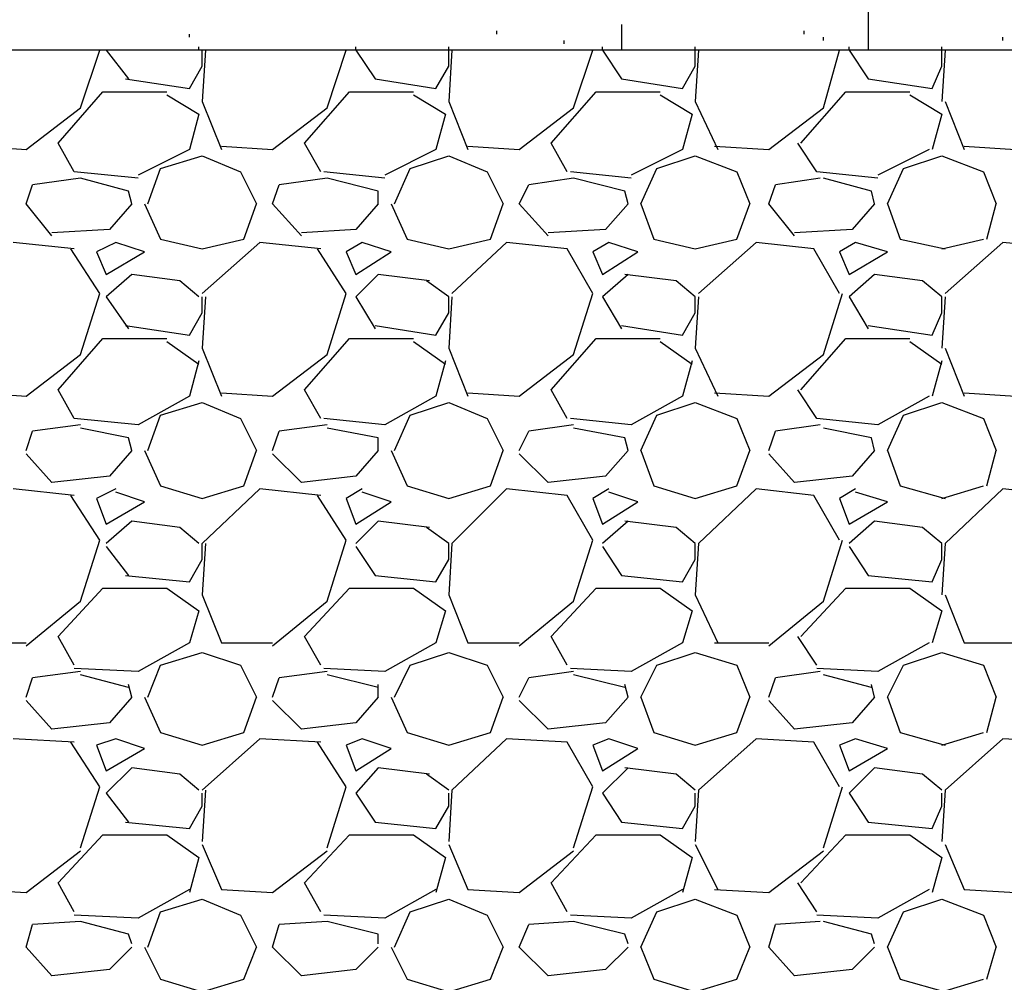
# Model space of a CAD drawing. Extents: x 0 to 216, y 0 to 280.
# Drawn here: x 85 to 91, y 160 to 166 of the extents above; entities that cross this region are included whole.
import ezdxf

# ---------------------------------------------------------------- set-up
doc = ezdxf.new("R2010")
doc.units = 0
doc.header["$LTSCALE"] = 10
doc.header["$MEASUREMENT"] = 0
doc.layers.add('CADdetails-1-FINE', color=1, linetype='CONTINUOUS')
doc.layers.add('CADdetails-9-EXTRAFINE', color=9, linetype='CONTINUOUS')

msp = doc.modelspace()

# ---------------------------------------------------------------- linework, layer by layer
at = {"layer": 'CADdetails-1-FINE', "linetype": 'Continuous'}
msp.add_lwpolyline([(150.5752, 141.6562), (150.5752, 165.9953), (77.1676, 165.9953), (77.1676, 141.6562)], close=True, dxfattribs=at)
at = {"layer": 'CADdetails-9-EXTRAFINE'}
for p, q in [((89.8934, 171.031, 0), (89.8934, 165.9953, 0)), ((88.3905, 166.1515, 0), (88.3905, 165.9953, 0)), ((85.7556, 166.0734, 0), (85.7556, 166.0929, 0)), ((87.6293, 166.0929, 0), (87.6293, 166.1124, 0)), ((89.5031, 166.0929, 0), (89.5031, 166.1124, 0)), ((89.6202, 166.0539, 0), (89.6202, 166.0734, 0)), ((90.7132, 166.0539, 0), (90.7132, 166.0734, 0)), ((85.8141, 165.9953, 0), (85.8141, 166.0148, 0)), ((86.7705, 165.9953, 0), (86.7705, 166.0148, 0)), ((87.3366, 165.9953, 0), (87.3366, 166.0148, 0)), ((88.0392, 166.0343, 0), (88.0392, 166.0539, 0)), ((88.2734, 165.9953, 0), (88.2734, 166.0148, 0)), ((88.8395, 165.9953, 0), (88.8395, 166.0148, 0)), ((89.7763, 165.9953, 0), (89.7763, 166.0148, 0)), ((90.3423, 165.9953, 0), (90.3423, 166.0148, 0)), ((110.8559, 165.9953, 0), (77.1676, 165.9953, 0)), ((85.092, 165.644, 0), (85.2091, 165.9953, 0)), ((85.2676, 165.9953, 0), (85.2481, 165.9953, 0)), ((85.2481, 165.9953, 0), (85.3847, 165.8196, 0)), ((85.8532, 165.9953, 0), (85.8337, 165.683, 0)), ((85.8337, 165.8977, 0), (85.8337, 165.9953, 0)), ((86.5949, 165.644, 0), (86.712, 165.9953, 0)), ((86.7705, 165.9953, 0), (86.8876, 165.8196, 0)), ((87.3561, 165.9953, 0), (87.3366, 165.683, 0)), ((87.3366, 165.8977, 0), (87.3366, 165.9953, 0)), ((88.0978, 165.644, 0), (88.2149, 165.9953, 0)), ((88.2734, 165.9953, 0), (88.3905, 165.8196, 0)), ((88.859, 165.9953, 0), (88.8395, 165.683, 0)), ((88.8395, 165.8977, 0), (88.8395, 165.9953, 0)), ((89.6202, 165.644, 0), (89.7178, 165.9953, 0)), ((89.7763, 165.9953, 0), (89.8934, 165.8196, 0)), ((90.3619, 165.9953, 0), (90.3423, 165.683, 0)), ((90.3423, 165.8977, 0), (90.3423, 165.9953, 0)), ((85.7556, 165.7611, 0), (85.8337, 165.8977, 0)), ((87.2585, 165.7611, 0), (87.3366, 165.8977, 0)), ((88.7614, 165.7611, 0), (88.8395, 165.8977, 0)), ((90.2838, 165.7611, 0), (90.3423, 165.8977, 0)), ((85.3652, 165.8196, 0), (85.7556, 165.7611, 0)), ((86.8876, 165.8196, 0), (87.2585, 165.7611, 0)), ((88.3905, 165.8196, 0), (88.7614, 165.7611, 0)), ((89.8934, 165.8196, 0), (90.2838, 165.7611, 0)), ((84.9553, 165.4293, 0), (85.2286, 165.7416, 0)), ((85.2286, 165.7416, 0), (85.619, 165.7416, 0)), ((85.619, 165.7221, 0), (85.8141, 165.6049, 0)), ((86.4582, 165.4293, 0), (86.7315, 165.7416, 0)), ((86.7315, 165.7416, 0), (87.1219, 165.7416, 0)), ((87.1219, 165.7221, 0), (87.317, 165.6049, 0)), ((87.9611, 165.4293, 0), (88.2344, 165.7416, 0)), ((88.2344, 165.7416, 0), (88.6248, 165.7416, 0)), ((88.6248, 165.7221, 0), (88.8199, 165.6049, 0)), ((89.4836, 165.4293, 0), (89.7568, 165.7416, 0)), ((89.7568, 165.7416, 0), (90.1472, 165.7416, 0)), ((90.1472, 165.7221, 0), (90.3423, 165.6049, 0)), ((85.8337, 165.683, 0), (85.9508, 165.3902, 0)), ((87.3366, 165.683, 0), (87.4537, 165.3902, 0)), ((88.8395, 165.683, 0), (88.9761, 165.3902, 0)), ((90.3619, 165.683, 0), (90.479, 165.3902, 0)), ((84.7602, 165.3902, 0), (85.092, 165.644, 0)), ((85.8141, 165.6049, 0), (85.7556, 165.3902, 0)), ((86.2631, 165.3902, 0), (86.5949, 165.644, 0)), ((87.317, 165.6049, 0), (87.2585, 165.3902, 0)), ((87.766, 165.3902, 0), (88.0978, 165.644, 0)), ((88.8199, 165.6049, 0), (88.7614, 165.3902, 0)), ((89.2884, 165.3902, 0), (89.6202, 165.644, 0)), ((90.3423, 165.6049, 0), (90.2838, 165.3902, 0)), ((85.0529, 165.2536, 0), (84.9553, 165.4293, 0)), ((86.5558, 165.2536, 0), (86.4582, 165.4293, 0)), ((88.0587, 165.2536, 0), (87.9611, 165.4293, 0)), ((89.5811, 165.2536, 0), (89.464, 165.4293, 0)), ((84.4479, 165.4098, 0), (84.7602, 165.3902, 0)), ((85.7556, 165.3902, 0), (85.4433, 165.2341, 0)), ((85.5799, 165.2731, 0), (85.8337, 165.3512, 0)), ((85.8337, 165.3512, 0), (86.0679, 165.2536, 0)), ((85.9508, 165.4098, 0), (86.2631, 165.3902, 0)), ((87.2585, 165.3902, 0), (86.9462, 165.2341, 0)), ((87.1023, 165.2731, 0), (87.3366, 165.3512, 0)), ((87.3366, 165.3512, 0), (87.5708, 165.2536, 0)), ((87.4537, 165.4098, 0), (87.766, 165.3902, 0)), ((88.7614, 165.3902, 0), (88.4491, 165.2341, 0)), ((88.6052, 165.2731, 0), (88.8395, 165.3512, 0)), ((88.8395, 165.3512, 0), (89.0932, 165.2536, 0)), ((88.9566, 165.4098, 0), (89.2884, 165.3902, 0)), ((90.2643, 165.3902, 0), (89.952, 165.2341, 0)), ((90.1081, 165.2731, 0), (90.3423, 165.3512, 0)), ((90.3423, 165.3512, 0), (90.5961, 165.2536, 0)), ((90.479, 165.4098, 0), (90.7913, 165.3902, 0)), ((85.4433, 165.2146, 0), (85.0529, 165.2536, 0)), ((85.5019, 165.0584, 0), (85.5799, 165.2731, 0)), ((86.0679, 165.2536, 0), (86.1655, 165.0584, 0)), ((86.9462, 165.2146, 0), (86.5754, 165.2536, 0)), ((87.0048, 165.0584, 0), (87.1023, 165.2731, 0)), ((87.5708, 165.2536, 0), (87.6684, 165.0584, 0)), ((88.4491, 165.2146, 0), (88.0782, 165.2536, 0)), ((88.5076, 165.0584, 0), (88.6052, 165.2731, 0)), ((89.0932, 165.2536, 0), (89.1713, 165.0584, 0)), ((89.952, 165.2146, 0), (89.5811, 165.2536, 0)), ((90.0105, 165.0584, 0), (90.1081, 165.2731, 0)), ((90.5961, 165.2536, 0), (90.6742, 165.0584, 0)), ((84.7602, 165.0584, 0), (84.7992, 165.1755, 0)), ((85.092, 165.2146, 0), (84.7992, 165.1755, 0)), ((85.3847, 165.1365, 0), (85.092, 165.2146, 0)), ((86.2631, 165.0584, 0), (86.3021, 165.1755, 0)), ((86.5949, 165.2146, 0), (86.3021, 165.1755, 0)), ((86.9072, 165.1365, 0), (86.5949, 165.2146, 0)), ((87.766, 165.0584, 0), (87.8245, 165.1755, 0)), ((88.0978, 165.2146, 0), (87.8245, 165.1755, 0)), ((88.4101, 165.1365, 0), (88.0978, 165.2146, 0)), ((89.2884, 165.0584, 0), (89.3274, 165.1755, 0)), ((89.6007, 165.2146, 0), (89.3274, 165.1755, 0)), ((89.9129, 165.1365, 0), (89.6202, 165.2146, 0)), ((85.4043, 165.0584, 0), (85.3847, 165.1365, 0)), ((86.9072, 165.0584, 0), (86.9072, 165.1365, 0)), ((88.4296, 165.0584, 0), (88.4101, 165.1365, 0)), ((89.9325, 165.0584, 0), (89.9129, 165.1365, 0)), ((84.9163, 164.8633, 0), (84.7602, 165.0584, 0)), ((85.4043, 165.0584, 0), (85.2676, 164.9023, 0)), ((85.4823, 165.0584, 0), (85.5799, 164.8437, 0)), ((86.0874, 164.8437, 0), (86.1655, 165.0584, 0)), ((86.4387, 164.8633, 0), (86.2631, 165.0584, 0)), ((86.9072, 165.0584, 0), (86.7705, 164.9023, 0)), ((86.9852, 165.0584, 0), (87.0828, 164.8437, 0)), ((87.5903, 164.8437, 0), (87.6684, 165.0584, 0)), ((87.9416, 164.8633, 0), (87.766, 165.0584, 0)), ((88.4296, 165.0584, 0), (88.2929, 164.9023, 0)), ((88.5076, 165.0584, 0), (88.5857, 164.8437, 0)), ((89.0932, 164.8437, 0), (89.1713, 165.0584, 0)), ((89.4445, 164.8633, 0), (89.2884, 165.0584, 0)), ((89.9325, 165.0584, 0), (89.7958, 164.9023, 0)), ((90.0105, 165.0584, 0), (90.0886, 164.8437, 0)), ((90.6156, 164.8437, 0), (90.6742, 165.0584, 0)), ((85.2676, 164.9023, 0), (84.9163, 164.8828, 0)), ((86.7705, 164.9023, 0), (86.4387, 164.8828, 0)), ((88.2929, 164.9023, 0), (87.9416, 164.8828, 0)), ((89.7958, 164.9023, 0), (89.4445, 164.8828, 0)), ((85.0529, 164.7852, 0), (84.6821, 164.8242, 0)), ((85.3067, 164.8242, 0), (85.1896, 164.7657, 0)), ((85.4823, 164.7657, 0), (85.3067, 164.8242, 0)), ((85.5799, 164.8437, 0), (85.8337, 164.7852, 0)), ((85.8337, 164.7852, 0), (86.0874, 164.8437, 0)), ((86.185, 164.8242, 0), (85.8337, 164.5119, 0)), ((86.5558, 164.7852, 0), (86.185, 164.8242, 0)), ((86.8096, 164.8242, 0), (86.712, 164.7657, 0)), ((86.9852, 164.7657, 0), (86.8096, 164.8242, 0)), ((87.0828, 164.8437, 0), (87.3366, 164.7852, 0)), ((87.3366, 164.7852, 0), (87.5903, 164.8437, 0)), ((87.6879, 164.8242, 0), (87.3561, 164.5119, 0)), ((88.0587, 164.7852, 0), (87.6879, 164.8242, 0)), ((88.3125, 164.8242, 0), (88.2149, 164.7657, 0)), ((88.4881, 164.7657, 0), (88.3125, 164.8242, 0)), ((88.5857, 164.8437, 0), (88.8395, 164.7852, 0)), ((88.8395, 164.7852, 0), (89.0932, 164.8437, 0)), ((89.2103, 164.8242, 0), (88.859, 164.5119, 0)), ((89.5616, 164.7852, 0), (89.2103, 164.8242, 0)), ((89.8154, 164.8242, 0), (89.7178, 164.7657, 0)), ((90.0105, 164.7657, 0), (89.8154, 164.8242, 0)), ((90.0886, 164.8437, 0), (90.3619, 164.7852, 0)), ((90.3423, 164.7852, 0), (90.5961, 164.8437, 0)), ((90.7132, 164.8242, 0), (90.3619, 164.5119, 0)), ((91.0645, 164.7852, 0), (90.7132, 164.8242, 0)), ((85.2091, 164.5119, 0), (85.0334, 164.7852, 0)), ((85.1896, 164.7657, 0), (85.2481, 164.629, 0)), ((85.2481, 164.629, 0), (85.4823, 164.7657, 0)), ((86.712, 164.5119, 0), (86.5363, 164.7852, 0)), ((86.712, 164.7657, 0), (86.7705, 164.629, 0)), ((86.7705, 164.629, 0), (86.9852, 164.7657, 0)), ((88.2149, 164.5119, 0), (88.0587, 164.7852, 0)), ((88.2149, 164.7657, 0), (88.2734, 164.629, 0)), ((88.2734, 164.629, 0), (88.4881, 164.7657, 0)), ((89.7178, 164.5119, 0), (89.5616, 164.7852, 0)), ((89.7178, 164.7657, 0), (89.7763, 164.629, 0)), ((89.7763, 164.629, 0), (90.0105, 164.7657, 0)), ((85.4043, 164.629, 0), (85.2481, 164.4924, 0)), ((85.697, 164.59, 0), (85.4043, 164.629, 0)), ((85.8141, 164.4924, 0), (85.697, 164.59, 0)), ((86.9072, 164.629, 0), (86.7705, 164.4924, 0)), ((87.2194, 164.59, 0), (86.9072, 164.629, 0)), ((87.3366, 164.4924, 0), (87.1999, 164.59, 0)), ((88.4296, 164.629, 0), (88.2734, 164.4924, 0)), ((88.7223, 164.59, 0), (88.4101, 164.629, 0)), ((88.8395, 164.4924, 0), (88.7223, 164.59, 0)), ((89.9325, 164.629, 0), (89.7763, 164.4924, 0)), ((90.2252, 164.59, 0), (89.9325, 164.629, 0)), ((90.3423, 164.4924, 0), (90.2252, 164.59, 0)), ((85.092, 164.1411, 0), (85.2091, 164.5119, 0)), ((86.5949, 164.1411, 0), (86.712, 164.5119, 0)), ((88.0978, 164.1411, 0), (88.2149, 164.5119, 0)), ((89.6202, 164.1411, 0), (89.7373, 164.5119, 0)), ((85.2481, 164.4924, 0), (85.3847, 164.2972, 0)), ((85.8532, 164.4924, 0), (85.8337, 164.1801, 0)), ((85.8337, 164.3948, 0), (85.8337, 164.4924, 0)), ((86.7705, 164.4924, 0), (86.8876, 164.2972, 0)), ((87.3561, 164.4924, 0), (87.3366, 164.1801, 0)), ((87.3366, 164.3948, 0), (87.3366, 164.4924, 0)), ((88.2734, 164.4924, 0), (88.3905, 164.2972, 0)), ((88.859, 164.4924, 0), (88.8395, 164.1801, 0)), ((88.8395, 164.3948, 0), (88.8395, 164.4924, 0)), ((89.7763, 164.4924, 0), (89.8934, 164.2972, 0)), ((90.3619, 164.4924, 0), (90.3423, 164.1801, 0)), ((90.3423, 164.3948, 0), (90.3423, 164.4924, 0)), ((85.7556, 164.2582, 0), (85.8337, 164.3948, 0)), ((87.2585, 164.2582, 0), (87.3366, 164.3948, 0)), ((88.7614, 164.2582, 0), (88.8395, 164.3948, 0)), ((90.2838, 164.2582, 0), (90.3423, 164.3948, 0)), ((85.3652, 164.3167, 0), (85.7556, 164.2582, 0)), ((86.8876, 164.3167, 0), (87.2585, 164.2582, 0)), ((88.3905, 164.3167, 0), (88.7614, 164.2582, 0)), ((89.8934, 164.3167, 0), (90.2838, 164.2582, 0)), ((84.9553, 163.9264, 0), (85.2286, 164.2387, 0)), ((85.2286, 164.2387, 0), (85.619, 164.2387, 0)), ((85.619, 164.2192, 0), (85.8141, 164.0825, 0)), ((86.4582, 163.9264, 0), (86.7315, 164.2387, 0)), ((86.7315, 164.2387, 0), (87.1219, 164.2387, 0)), ((87.1219, 164.2192, 0), (87.317, 164.0825, 0)), ((87.9611, 163.9264, 0), (88.2344, 164.2387, 0)), ((88.2344, 164.2387, 0), (88.6248, 164.2387, 0)), ((88.6248, 164.2192, 0), (88.8199, 164.0825, 0)), ((89.4836, 163.9264, 0), (89.7568, 164.2387, 0)), ((89.7568, 164.2387, 0), (90.1472, 164.2387, 0)), ((90.1472, 164.2192, 0), (90.3423, 164.0825, 0)), ((85.8337, 164.1801, 0), (85.9508, 163.8873, 0)), ((87.3366, 164.1801, 0), (87.4537, 163.8873, 0)), ((88.8395, 164.1801, 0), (88.9761, 163.8873, 0)), ((90.3619, 164.1801, 0), (90.479, 163.8873, 0)), ((84.7602, 163.8873, 0), (85.092, 164.1411, 0)), ((85.8141, 164.102, 0), (85.7556, 163.8873, 0)), ((86.2631, 163.8873, 0), (86.5949, 164.1411, 0)), ((87.317, 164.102, 0), (87.2585, 163.8873, 0)), ((87.766, 163.8873, 0), (88.0978, 164.1411, 0)), ((88.8199, 164.102, 0), (88.7614, 163.8873, 0)), ((89.2884, 163.8873, 0), (89.6202, 164.1411, 0)), ((90.3423, 164.102, 0), (90.2838, 163.8873, 0)), ((85.0529, 163.7507, 0), (84.9553, 163.9264, 0)), ((86.5558, 163.7507, 0), (86.4582, 163.9264, 0)), ((88.0587, 163.7507, 0), (87.9611, 163.9264, 0)), ((89.5811, 163.7507, 0), (89.464, 163.9264, 0)), ((84.4479, 163.9069, 0), (84.7602, 163.8873, 0)), ((85.7556, 163.8873, 0), (85.4433, 163.7117, 0)), ((85.9508, 163.9069, 0), (86.2631, 163.8873, 0)), ((87.2585, 163.8873, 0), (86.9462, 163.7117, 0)), ((87.4537, 163.9069, 0), (87.766, 163.8873, 0)), ((88.7614, 163.8873, 0), (88.4491, 163.7117, 0)), ((88.9566, 163.9069, 0), (89.2884, 163.8873, 0)), ((90.2643, 163.8873, 0), (89.952, 163.7117, 0)), ((90.479, 163.9069, 0), (90.7913, 163.8873, 0)), ((85.5799, 163.7702, 0), (85.8337, 163.8483, 0)), ((85.8337, 163.8483, 0), (86.0679, 163.7507, 0)), ((87.1023, 163.7702, 0), (87.3366, 163.8483, 0)), ((87.3366, 163.8483, 0), (87.5708, 163.7507, 0)), ((88.6052, 163.7702, 0), (88.8395, 163.8483, 0)), ((88.8395, 163.8483, 0), (89.0932, 163.7507, 0)), ((90.1081, 163.7702, 0), (90.3423, 163.8483, 0)), ((90.3423, 163.8483, 0), (90.5961, 163.7507, 0)), ((85.4433, 163.7117, 0), (85.0529, 163.7507, 0)), ((85.5019, 163.5555, 0), (85.5799, 163.7702, 0)), ((86.0679, 163.7507, 0), (86.1655, 163.5555, 0)), ((86.9462, 163.7117, 0), (86.5754, 163.7507, 0)), ((87.0048, 163.5555, 0), (87.1023, 163.7702, 0)), ((87.5708, 163.7507, 0), (87.6684, 163.5555, 0)), ((88.4491, 163.7117, 0), (88.0782, 163.7507, 0)), ((88.5076, 163.5555, 0), (88.6052, 163.7702, 0)), ((89.0932, 163.7507, 0), (89.1713, 163.5555, 0)), ((89.952, 163.7117, 0), (89.5811, 163.7507, 0)), ((90.0105, 163.5555, 0), (90.1081, 163.7702, 0)), ((90.5961, 163.7507, 0), (90.6742, 163.5555, 0)), ((84.7602, 163.5555, 0), (84.7992, 163.6727, 0)), ((85.092, 163.7117, 0), (84.7992, 163.6727, 0)), ((85.3847, 163.6336, 0), (85.092, 163.6922, 0)), ((86.2631, 163.5555, 0), (86.3021, 163.6727, 0)), ((86.5949, 163.7117, 0), (86.3021, 163.6727, 0)), ((86.9072, 163.6336, 0), (86.5949, 163.6922, 0)), ((87.766, 163.5555, 0), (87.8245, 163.6727, 0)), ((88.0978, 163.7117, 0), (87.8245, 163.6727, 0)), ((88.4101, 163.6336, 0), (88.0978, 163.6922, 0)), ((89.2884, 163.5555, 0), (89.3274, 163.6727, 0)), ((89.6007, 163.7117, 0), (89.3274, 163.6727, 0)), ((89.9129, 163.6336, 0), (89.6202, 163.6922, 0)), ((85.4043, 163.5555, 0), (85.3847, 163.6336, 0)), ((86.9072, 163.5555, 0), (86.9072, 163.6336, 0)), ((88.4296, 163.5555, 0), (88.4101, 163.6336, 0)), ((89.9325, 163.5555, 0), (89.9129, 163.6336, 0)), ((85.4043, 163.5555, 0), (85.2676, 163.3994, 0)), ((85.4823, 163.5555, 0), (85.5799, 163.3408, 0)), ((86.0874, 163.3408, 0), (86.1655, 163.5555, 0)), ((86.9072, 163.5555, 0), (86.7705, 163.3994, 0)), ((86.9852, 163.5555, 0), (87.0828, 163.3408, 0)), ((87.5903, 163.3408, 0), (87.6684, 163.5555, 0)), ((88.4296, 163.5555, 0), (88.2929, 163.3994, 0)), ((88.5076, 163.5555, 0), (88.5857, 163.3408, 0)), ((89.0932, 163.3408, 0), (89.1713, 163.5555, 0)), ((89.9325, 163.5555, 0), (89.7958, 163.3994, 0)), ((90.0105, 163.5555, 0), (90.0886, 163.3408, 0)), ((90.6156, 163.3408, 0), (90.6742, 163.5555, 0)), ((84.9163, 163.3604, 0), (84.7602, 163.536, 0)), ((86.4387, 163.3604, 0), (86.2631, 163.536, 0)), ((87.9416, 163.3604, 0), (87.766, 163.536, 0)), ((89.4445, 163.3604, 0), (89.2884, 163.536, 0)), ((85.2676, 163.3994, 0), (84.9163, 163.3604, 0)), ((86.7705, 163.3994, 0), (86.4387, 163.3604, 0)), ((88.2929, 163.3994, 0), (87.9416, 163.3604, 0)), ((89.7958, 163.3994, 0), (89.4445, 163.3604, 0)), ((85.0529, 163.2823, 0), (84.6821, 163.3213, 0)), ((85.3067, 163.3213, 0), (85.1896, 163.2628, 0)), ((85.5799, 163.3408, 0), (85.8337, 163.2628, 0)), ((85.8337, 163.2628, 0), (86.0874, 163.3408, 0)), ((86.185, 163.3213, 0), (85.8337, 162.9895, 0)), ((86.5558, 163.2823, 0), (86.185, 163.3213, 0)), ((86.8096, 163.3213, 0), (86.712, 163.2628, 0)), ((87.0828, 163.3408, 0), (87.3366, 163.2628, 0)), ((87.3366, 163.2628, 0), (87.5903, 163.3408, 0)), ((87.6879, 163.3213, 0), (87.3561, 162.9895, 0)), ((88.0587, 163.2823, 0), (87.6879, 163.3213, 0)), ((88.3125, 163.3213, 0), (88.2149, 163.2628, 0)), ((88.5857, 163.3408, 0), (88.8395, 163.2628, 0)), ((88.8395, 163.2628, 0), (89.0932, 163.3408, 0)), ((89.2103, 163.3213, 0), (88.859, 162.9895, 0)), ((89.5616, 163.2823, 0), (89.2103, 163.3213, 0)), ((89.8154, 163.3213, 0), (89.7178, 163.2628, 0)), ((90.0886, 163.3408, 0), (90.3619, 163.2628, 0)), ((90.3423, 163.2628, 0), (90.5961, 163.3408, 0)), ((90.7132, 163.3213, 0), (90.3619, 162.9895, 0)), ((91.0645, 163.2823, 0), (90.7132, 163.3213, 0)), ((85.2091, 163.009, 0), (85.0334, 163.2823, 0)), ((85.1896, 163.2628, 0), (85.2481, 163.1066, 0)), ((85.4823, 163.2433, 0), (85.3067, 163.3018, 0)), ((86.712, 163.009, 0), (86.5363, 163.2823, 0)), ((86.712, 163.2628, 0), (86.7705, 163.1066, 0)), ((86.9852, 163.2433, 0), (86.8096, 163.3018, 0)), ((88.2149, 163.009, 0), (88.0587, 163.2823, 0)), ((88.2149, 163.2628, 0), (88.2734, 163.1066, 0)), ((88.4881, 163.2433, 0), (88.3125, 163.3018, 0)), ((89.7178, 163.009, 0), (89.5616, 163.2823, 0)), ((89.7178, 163.2628, 0), (89.7763, 163.1066, 0)), ((90.0105, 163.2433, 0), (89.8154, 163.3018, 0)), ((85.2481, 163.1066, 0), (85.4823, 163.2433, 0)), ((86.7705, 163.1066, 0), (86.9852, 163.2433, 0)), ((88.2734, 163.1066, 0), (88.4881, 163.2433, 0)), ((89.7763, 163.1066, 0), (90.0105, 163.2433, 0)), ((85.4043, 163.1261, 0), (85.2481, 162.9895, 0)), ((85.697, 163.0871, 0), (85.4043, 163.1261, 0)), ((85.8141, 162.9895, 0), (85.697, 163.0871, 0)), ((86.9072, 163.1261, 0), (86.7705, 162.9895, 0)), ((87.2194, 163.0871, 0), (86.9072, 163.1261, 0)), ((87.3366, 162.9895, 0), (87.1999, 163.0871, 0)), ((88.4296, 163.1261, 0), (88.2734, 162.9895, 0)), ((88.7223, 163.0871, 0), (88.4101, 163.1261, 0)), ((88.8395, 162.9895, 0), (88.7223, 163.0871, 0)), ((89.9325, 163.1261, 0), (89.7763, 162.9895, 0)), ((90.2252, 163.0871, 0), (89.9325, 163.1261, 0)), ((90.3423, 162.9895, 0), (90.2252, 163.0871, 0)), ((85.092, 162.6382, 0), (85.2091, 163.009, 0)), ((85.2481, 162.97, 0), (85.3847, 162.7943, 0)), ((85.8532, 162.9895, 0), (85.8337, 162.6772, 0)), ((85.8337, 162.8919, 0), (85.8337, 162.9895, 0)), ((86.5949, 162.6382, 0), (86.712, 163.009, 0)), ((86.7705, 162.97, 0), (86.8876, 162.7943, 0)), ((87.3561, 162.9895, 0), (87.3366, 162.6772, 0)), ((87.3366, 162.8919, 0), (87.3366, 162.9895, 0)), ((88.0978, 162.6382, 0), (88.2149, 163.009, 0)), ((88.2734, 162.97, 0), (88.3905, 162.7943, 0)), ((88.859, 162.9895, 0), (88.8395, 162.6772, 0)), ((88.8395, 162.8919, 0), (88.8395, 162.9895, 0)), ((89.6202, 162.6382, 0), (89.7373, 163.009, 0)), ((89.7763, 162.97, 0), (89.8934, 162.7943, 0)), ((90.3619, 162.9895, 0), (90.3423, 162.6772, 0)), ((90.3423, 162.8919, 0), (90.3423, 162.9895, 0)), ((85.7556, 162.7553, 0), (85.8337, 162.8919, 0)), ((87.2585, 162.7553, 0), (87.3366, 162.8919, 0)), ((88.7614, 162.7553, 0), (88.8395, 162.8919, 0)), ((90.2838, 162.7553, 0), (90.3423, 162.8919, 0)), ((85.3652, 162.7943, 0), (85.7556, 162.7553, 0)), ((86.8876, 162.7943, 0), (87.2585, 162.7553, 0)), ((88.3905, 162.7943, 0), (88.7614, 162.7553, 0)), ((89.8934, 162.7943, 0), (90.2838, 162.7553, 0)), ((84.9553, 162.4235, 0), (85.2286, 162.7163, 0)), ((85.2286, 162.7163, 0), (85.619, 162.7163, 0)), ((85.619, 162.7163, 0), (85.8141, 162.5796, 0)), ((86.4582, 162.4235, 0), (86.7315, 162.7163, 0)), ((86.7315, 162.7163, 0), (87.1219, 162.7163, 0)), ((87.1219, 162.7163, 0), (87.317, 162.5796, 0)), ((87.9611, 162.4235, 0), (88.2344, 162.7163, 0)), ((88.2344, 162.7163, 0), (88.6248, 162.7163, 0)), ((88.6248, 162.7163, 0), (88.8199, 162.5796, 0)), ((89.4836, 162.4235, 0), (89.7568, 162.7163, 0)), ((89.7568, 162.7163, 0), (90.1472, 162.7163, 0)), ((90.1472, 162.7163, 0), (90.3423, 162.5796, 0)), ((85.8337, 162.6772, 0), (85.9508, 162.3845, 0)), ((87.3366, 162.6772, 0), (87.4537, 162.3845, 0)), ((88.8395, 162.6772, 0), (88.9761, 162.3845, 0)), ((90.3619, 162.6772, 0), (90.479, 162.3845, 0)), ((84.7602, 162.3649, 0), (85.092, 162.6382, 0)), ((86.2631, 162.3649, 0), (86.5949, 162.6382, 0)), ((87.766, 162.3649, 0), (88.0978, 162.6382, 0)), ((89.2884, 162.3649, 0), (89.6202, 162.6382, 0)), ((85.8141, 162.5796, 0), (85.7556, 162.3845, 0)), ((87.317, 162.5796, 0), (87.2585, 162.3845, 0)), ((88.8199, 162.5796, 0), (88.7614, 162.3845, 0)), ((90.3423, 162.5796, 0), (90.2838, 162.3845, 0)), ((85.0529, 162.2478, 0), (84.9553, 162.4235, 0)), ((86.5558, 162.2478, 0), (86.4582, 162.4235, 0)), ((88.0587, 162.2478, 0), (87.9611, 162.4235, 0)), ((89.5811, 162.2478, 0), (89.464, 162.4235, 0)), ((84.4479, 162.3845, 0), (84.7602, 162.3845, 0)), ((85.7556, 162.3845, 0), (85.4433, 162.2088, 0)), ((85.9508, 162.3845, 0), (86.2631, 162.3845, 0)), ((87.2585, 162.3845, 0), (86.9462, 162.2088, 0)), ((87.4537, 162.3845, 0), (87.766, 162.3845, 0)), ((88.7614, 162.3845, 0), (88.4491, 162.2088, 0)), ((88.9566, 162.3845, 0), (89.2884, 162.3845, 0)), ((90.2643, 162.3845, 0), (89.952, 162.2088, 0)), ((90.479, 162.3845, 0), (90.7913, 162.3845, 0)), ((85.5799, 162.2478, 0), (85.8337, 162.3259, 0)), ((85.8337, 162.3259, 0), (86.0679, 162.2478, 0)), ((87.1023, 162.2478, 0), (87.3366, 162.3259, 0)), ((87.3366, 162.3259, 0), (87.5708, 162.2478, 0)), ((88.6052, 162.2478, 0), (88.8395, 162.3259, 0)), ((88.8395, 162.3259, 0), (89.0932, 162.2478, 0)), ((90.1081, 162.2478, 0), (90.3423, 162.3259, 0)), ((90.3423, 162.3259, 0), (90.5961, 162.2478, 0)), ((85.5019, 162.0526, 0), (85.5799, 162.2478, 0)), ((86.0679, 162.2478, 0), (86.1655, 162.0526, 0)), ((87.0048, 162.0526, 0), (87.1023, 162.2478, 0)), ((87.5708, 162.2478, 0), (87.6684, 162.0526, 0)), ((88.5076, 162.0526, 0), (88.6052, 162.2478, 0)), ((89.0932, 162.2478, 0), (89.1713, 162.0526, 0)), ((90.0105, 162.0526, 0), (90.1081, 162.2478, 0)), ((90.5961, 162.2478, 0), (90.6742, 162.0526, 0)), ((84.7602, 162.0526, 0), (84.7992, 162.1698, 0)), ((85.092, 162.2088, 0), (84.7992, 162.1698, 0)), ((85.4433, 162.2088, 0), (85.0529, 162.2283, 0)), ((85.3847, 162.1112, 0), (85.092, 162.1893, 0)), ((86.2631, 162.0526, 0), (86.3021, 162.1698, 0)), ((86.5949, 162.2088, 0), (86.3021, 162.1698, 0)), ((86.9462, 162.2088, 0), (86.5754, 162.2283, 0)), ((86.9072, 162.1112, 0), (86.5949, 162.1893, 0)), ((87.766, 162.0526, 0), (87.8245, 162.1698, 0)), ((88.0978, 162.2088, 0), (87.8245, 162.1698, 0)), ((88.4491, 162.2088, 0), (88.0782, 162.2283, 0)), ((88.4101, 162.1112, 0), (88.0978, 162.1893, 0)), ((89.2884, 162.0526, 0), (89.3274, 162.1698, 0)), ((89.6007, 162.2088, 0), (89.3274, 162.1698, 0)), ((89.952, 162.2088, 0), (89.5811, 162.2283, 0)), ((89.9129, 162.1112, 0), (89.6202, 162.1893, 0)), ((85.4043, 162.0526, 0), (85.3847, 162.1307, 0)), ((86.9072, 162.0526, 0), (86.9072, 162.1307, 0)), ((88.4296, 162.0526, 0), (88.4101, 162.1307, 0)), ((89.9325, 162.0526, 0), (89.9129, 162.1307, 0)), ((85.4043, 162.0526, 0), (85.2676, 161.8965, 0)), ((85.4823, 162.0526, 0), (85.5799, 161.8379, 0)), ((86.0874, 161.8379, 0), (86.1655, 162.0526, 0)), ((86.9072, 162.0526, 0), (86.7705, 161.8965, 0)), ((86.9852, 162.0526, 0), (87.0828, 161.8379, 0)), ((87.5903, 161.8379, 0), (87.6684, 162.0526, 0)), ((88.4296, 162.0526, 0), (88.2929, 161.8965, 0)), ((88.5076, 162.0526, 0), (88.5857, 161.8379, 0)), ((89.0932, 161.8379, 0), (89.1713, 162.0526, 0)), ((89.9325, 162.0526, 0), (89.7958, 161.8965, 0)), ((90.0105, 162.0526, 0), (90.0886, 161.8379, 0)), ((90.6156, 161.8379, 0), (90.6742, 162.0526, 0)), ((84.9163, 161.8575, 0), (84.7602, 162.0331, 0)), ((86.4387, 161.8575, 0), (86.2631, 162.0331, 0)), ((87.9416, 161.8575, 0), (87.766, 162.0331, 0)), ((89.4445, 161.8575, 0), (89.2884, 162.0331, 0)), ((85.2676, 161.8965, 0), (84.9163, 161.8575, 0)), ((86.7705, 161.8965, 0), (86.4387, 161.8575, 0)), ((88.2929, 161.8965, 0), (87.9416, 161.8575, 0)), ((89.7958, 161.8965, 0), (89.4445, 161.8575, 0)), ((85.5799, 161.8379, 0), (85.8337, 161.7599, 0)), ((85.8337, 161.7599, 0), (86.0874, 161.8379, 0)), ((87.0828, 161.8379, 0), (87.3366, 161.7599, 0)), ((87.3366, 161.7599, 0), (87.5903, 161.8379, 0)), ((88.5857, 161.8379, 0), (88.8395, 161.7599, 0)), ((88.8395, 161.7599, 0), (89.0932, 161.8379, 0)), ((90.0886, 161.8379, 0), (90.3619, 161.7599, 0)), ((90.3423, 161.7599, 0), (90.5961, 161.8379, 0)), ((85.0529, 161.7794, 0), (84.6821, 161.7989, 0)), ((85.2091, 161.5061, 0), (85.0334, 161.7794, 0)), ((85.3067, 161.7989, 0), (85.1896, 161.7599, 0)), ((85.1896, 161.7599, 0), (85.2481, 161.6037, 0)), ((85.4823, 161.7404, 0), (85.3067, 161.7989, 0)), ((86.185, 161.7989, 0), (85.8337, 161.4866, 0)), ((86.5558, 161.7794, 0), (86.185, 161.7989, 0)), ((86.712, 161.5061, 0), (86.5363, 161.7794, 0)), ((86.8096, 161.7989, 0), (86.712, 161.7599, 0)), ((86.712, 161.7599, 0), (86.7705, 161.6037, 0)), ((86.9852, 161.7404, 0), (86.8096, 161.7989, 0)), ((87.6879, 161.7989, 0), (87.3561, 161.4866, 0)), ((88.0587, 161.7794, 0), (87.6879, 161.7989, 0)), ((88.2149, 161.5061, 0), (88.0587, 161.7794, 0)), ((88.3125, 161.7989, 0), (88.2149, 161.7599, 0)), ((88.2149, 161.7599, 0), (88.2734, 161.6037, 0)), ((88.4881, 161.7404, 0), (88.3125, 161.7989, 0)), ((89.2103, 161.7989, 0), (88.859, 161.4866, 0)), ((89.5616, 161.7794, 0), (89.2103, 161.7989, 0)), ((89.7178, 161.5061, 0), (89.5616, 161.7794, 0)), ((89.8154, 161.7989, 0), (89.7178, 161.7599, 0)), ((89.7178, 161.7599, 0), (89.7763, 161.6037, 0)), ((90.0105, 161.7404, 0), (89.8154, 161.7989, 0)), ((90.7132, 161.7989, 0), (90.3619, 161.4866, 0)), ((91.0645, 161.7794, 0), (90.7132, 161.7989, 0)), ((85.2481, 161.6037, 0), (85.4823, 161.7404, 0)), ((86.7705, 161.6037, 0), (86.9852, 161.7404, 0)), ((88.2734, 161.6037, 0), (88.4881, 161.7404, 0)), ((89.7763, 161.6037, 0), (90.0105, 161.7404, 0)), ((85.4043, 161.6232, 0), (85.2481, 161.4671, 0)), ((85.697, 161.5842, 0), (85.4043, 161.6232, 0)), ((85.8141, 161.4866, 0), (85.697, 161.5842, 0)), ((86.9072, 161.6232, 0), (86.7705, 161.4671, 0)), ((87.2194, 161.5842, 0), (86.9072, 161.6232, 0)), ((87.3366, 161.4866, 0), (87.1999, 161.5842, 0)), ((88.4296, 161.6232, 0), (88.2734, 161.4671, 0)), ((88.7223, 161.5842, 0), (88.4101, 161.6232, 0)), ((88.8395, 161.4866, 0), (88.7223, 161.5842, 0)), ((89.9325, 161.6232, 0), (89.7763, 161.4671, 0)), ((90.2252, 161.5842, 0), (89.9325, 161.6232, 0)), ((90.3423, 161.4866, 0), (90.2252, 161.5842, 0)), ((85.092, 161.1353, 0), (85.2091, 161.5061, 0)), ((85.2481, 161.4671, 0), (85.3847, 161.2914, 0)), ((85.8532, 161.4866, 0), (85.8337, 161.1743, 0)), ((85.8337, 161.389, 0), (85.8337, 161.4671, 0)), ((86.5949, 161.1353, 0), (86.712, 161.5061, 0)), ((86.7705, 161.4671, 0), (86.8876, 161.2914, 0)), ((87.3561, 161.4866, 0), (87.3366, 161.1743, 0)), ((87.3366, 161.389, 0), (87.3366, 161.4671, 0)), ((88.0978, 161.1353, 0), (88.2149, 161.5061, 0)), ((88.2734, 161.4671, 0), (88.3905, 161.2914, 0)), ((88.859, 161.4866, 0), (88.8395, 161.1743, 0)), ((88.8395, 161.389, 0), (88.8395, 161.4671, 0)), ((89.6202, 161.1353, 0), (89.7373, 161.5061, 0)), ((89.7763, 161.4671, 0), (89.8934, 161.2914, 0)), ((90.3619, 161.4866, 0), (90.3423, 161.1743, 0)), ((90.3423, 161.389, 0), (90.3423, 161.4671, 0)), ((85.7556, 161.2524, 0), (85.8337, 161.389, 0)), ((87.2585, 161.2524, 0), (87.3366, 161.389, 0)), ((88.7614, 161.2524, 0), (88.8395, 161.389, 0)), ((90.2838, 161.2524, 0), (90.3423, 161.389, 0)), ((85.3652, 161.2914, 0), (85.7556, 161.2524, 0)), ((86.8876, 161.2914, 0), (87.2585, 161.2524, 0)), ((88.3905, 161.2914, 0), (88.7614, 161.2524, 0)), ((89.8934, 161.2914, 0), (90.2838, 161.2524, 0)), ((84.9553, 160.9206, 0), (85.2286, 161.2134, 0)), ((85.2286, 161.2134, 0), (85.619, 161.2134, 0)), ((85.619, 161.2134, 0), (85.8141, 161.0767, 0)), ((86.4582, 160.9206, 0), (86.7315, 161.2134, 0)), ((86.7315, 161.2134, 0), (87.1219, 161.2134, 0)), ((87.1219, 161.2134, 0), (87.317, 161.0767, 0)), ((87.9611, 160.9206, 0), (88.2344, 161.2134, 0)), ((88.2344, 161.2134, 0), (88.6248, 161.2134, 0)), ((88.6248, 161.2134, 0), (88.8199, 161.0767, 0)), ((89.4836, 160.9206, 0), (89.7568, 161.2134, 0)), ((89.7568, 161.2134, 0), (90.1472, 161.2134, 0)), ((90.1472, 161.2134, 0), (90.3423, 161.0767, 0)), ((85.8337, 161.1548, 0), (85.9508, 160.8816, 0)), ((87.3366, 161.1548, 0), (87.4537, 160.8816, 0)), ((88.8395, 161.1548, 0), (88.9761, 160.8816, 0)), ((90.3619, 161.1548, 0), (90.479, 160.8816, 0)), ((84.7602, 160.862, 0), (85.092, 161.1158, 0)), ((86.2631, 160.862, 0), (86.5949, 161.1158, 0)), ((87.766, 160.862, 0), (88.0978, 161.1158, 0)), ((89.2884, 160.862, 0), (89.6202, 161.1158, 0)), ((85.8141, 161.0767, 0), (85.7556, 160.862, 0)), ((87.317, 161.0767, 0), (87.2585, 160.862, 0)), ((88.8199, 161.0767, 0), (88.7614, 160.862, 0)), ((90.3423, 161.0767, 0), (90.2838, 160.862, 0)), ((85.0529, 160.7449, 0), (84.9553, 160.9206, 0)), ((86.5558, 160.7449, 0), (86.4582, 160.9206, 0)), ((88.0587, 160.7449, 0), (87.9611, 160.9206, 0)), ((89.5811, 160.7449, 0), (89.464, 160.9206, 0)), ((84.4479, 160.8816, 0), (84.7602, 160.862, 0)), ((85.7556, 160.8816, 0), (85.4433, 160.7059, 0)), ((85.9508, 160.8816, 0), (86.2631, 160.862, 0)), ((87.2585, 160.8816, 0), (86.9462, 160.7059, 0)), ((87.4537, 160.8816, 0), (87.766, 160.862, 0)), ((88.7614, 160.8816, 0), (88.4491, 160.7059, 0)), ((88.9566, 160.8816, 0), (89.2884, 160.862, 0)), ((90.2643, 160.8816, 0), (89.952, 160.7059, 0)), ((90.479, 160.8816, 0), (90.7913, 160.862, 0)), ((85.5799, 160.7449, 0), (85.8337, 160.823, 0)), ((85.8337, 160.823, 0), (86.0679, 160.7254, 0)), ((87.1023, 160.7449, 0), (87.3366, 160.823, 0)), ((87.3366, 160.823, 0), (87.5708, 160.7254, 0)), ((88.6052, 160.7449, 0), (88.8395, 160.823, 0)), ((88.8395, 160.823, 0), (89.0932, 160.7254, 0)), ((90.1081, 160.7449, 0), (90.3423, 160.823, 0)), ((90.3423, 160.823, 0), (90.5961, 160.7254, 0)), ((85.5019, 160.5302, 0), (85.5799, 160.7449, 0)), ((87.0048, 160.5302, 0), (87.1023, 160.7449, 0)), ((88.5076, 160.5302, 0), (88.6052, 160.7449, 0)), ((90.0105, 160.5302, 0), (90.1081, 160.7449, 0)), ((85.092, 160.6864, 0), (84.7992, 160.6669, 0)), ((85.4433, 160.7059, 0), (85.0529, 160.7254, 0)), ((85.3847, 160.6083, 0), (85.092, 160.6864, 0)), ((86.0679, 160.7254, 0), (86.1655, 160.5302, 0)), ((86.5949, 160.6864, 0), (86.3021, 160.6669, 0)), ((86.9462, 160.7059, 0), (86.5754, 160.7254, 0)), ((86.9072, 160.6083, 0), (86.5949, 160.6864, 0)), ((87.5708, 160.7254, 0), (87.6684, 160.5302, 0)), ((88.0978, 160.6864, 0), (87.8245, 160.6669, 0)), ((88.4491, 160.7059, 0), (88.0782, 160.7254, 0)), ((88.4101, 160.6083, 0), (88.0978, 160.6864, 0)), ((89.0932, 160.7254, 0), (89.1713, 160.5302, 0)), ((89.6007, 160.6864, 0), (89.3274, 160.6669, 0)), ((89.952, 160.7059, 0), (89.5811, 160.7254, 0)), ((89.9129, 160.6083, 0), (89.6202, 160.6864, 0)), ((90.5961, 160.7254, 0), (90.6742, 160.5302, 0)), ((84.7602, 160.5302, 0), (84.7992, 160.6669, 0)), ((86.2631, 160.5302, 0), (86.3021, 160.6669, 0)), ((87.766, 160.5302, 0), (87.8245, 160.6669, 0)), ((89.2884, 160.5302, 0), (89.3274, 160.6669, 0)), ((85.4043, 160.5498, 0), (85.3847, 160.6083, 0)), ((86.9072, 160.5498, 0), (86.9072, 160.6083, 0)), ((88.4296, 160.5498, 0), (88.4101, 160.6083, 0)), ((89.9325, 160.5498, 0), (89.9129, 160.6083, 0)), ((84.9163, 160.3546, 0), (84.7602, 160.5302, 0)), ((85.4043, 160.5302, 0), (85.2676, 160.3936, 0)), ((85.4823, 160.5302, 0), (85.5799, 160.3351, 0)), ((86.0874, 160.3351, 0), (86.1655, 160.5302, 0)), ((86.4387, 160.3546, 0), (86.2631, 160.5302, 0)), ((86.9072, 160.5302, 0), (86.7705, 160.3936, 0)), ((86.9852, 160.5302, 0), (87.0828, 160.3351, 0)), ((87.5903, 160.3351, 0), (87.6684, 160.5302, 0)), ((87.9416, 160.3546, 0), (87.766, 160.5302, 0)), ((88.4296, 160.5302, 0), (88.2929, 160.3936, 0)), ((88.5076, 160.5302, 0), (88.5857, 160.3351, 0)), ((89.0932, 160.3351, 0), (89.1713, 160.5302, 0)), ((89.4445, 160.3546, 0), (89.2884, 160.5302, 0)), ((89.9325, 160.5302, 0), (89.7958, 160.3936, 0)), ((90.0105, 160.5302, 0), (90.0886, 160.3351, 0)), ((90.6156, 160.3351, 0), (90.6742, 160.5302, 0)), ((85.2676, 160.3936, 0), (84.9163, 160.3546, 0)), ((86.7705, 160.3936, 0), (86.4387, 160.3546, 0)), ((88.2929, 160.3936, 0), (87.9416, 160.3546, 0)), ((89.7958, 160.3936, 0), (89.4445, 160.3546, 0)), ((85.5799, 160.3351, 0), (85.8337, 160.257, 0)), ((85.8337, 160.257, 0), (86.0874, 160.3351, 0)), ((87.0828, 160.3351, 0), (87.3366, 160.257, 0)), ((87.3366, 160.257, 0), (87.5903, 160.3351, 0)), ((88.5857, 160.3351, 0), (88.8395, 160.257, 0)), ((88.8395, 160.257, 0), (89.0932, 160.3351, 0)), ((90.0886, 160.3351, 0), (90.3619, 160.257, 0)), ((90.3423, 160.257, 0), (90.5961, 160.3351, 0))]:
    msp.add_line(p, q, dxfattribs=at)

doc.saveas('drawing.dxf')
